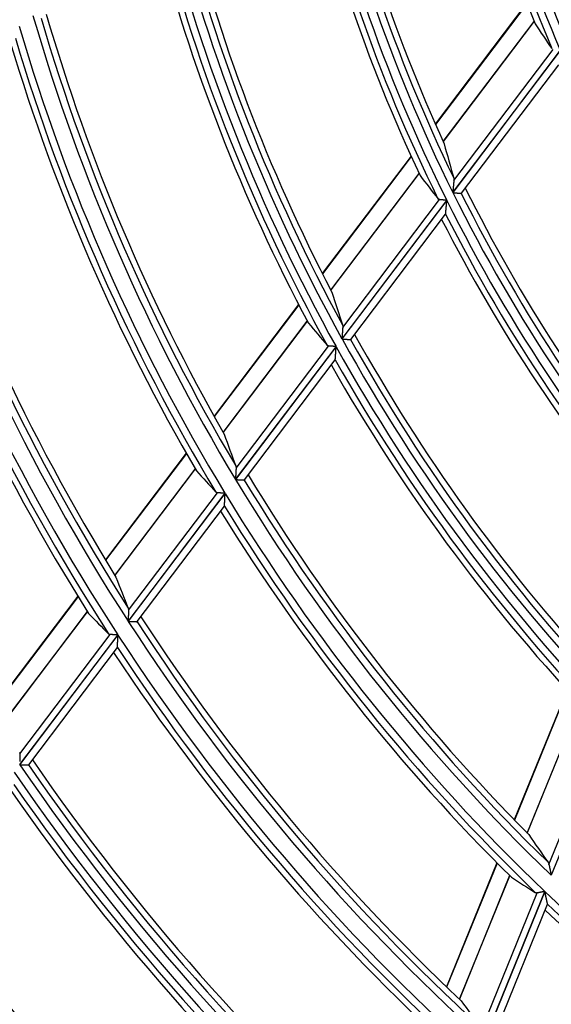
# Model space of a CAD drawing. Units: millimetres. Extents: x 442 to 8862, y 35 to 6040.
# Drawn here: x 1926 to 1963, y 3154 to 3222 of the extents above; entities that cross this region are included whole.
import ezdxf

# ---------------------------------------------------------------- set-up
doc = ezdxf.new("R2010")
doc.units = ezdxf.units.MM
doc.layers.add('LG-Product', color=3, linetype='Continuous')

msp = doc.modelspace()

# ---------------------------------------------------------------- linework, layer by layer
at = {"layer": 'LG-Product', "linetype": 'Continuous'}
for p, q in [((1961.231, 3223.281), (1954.887, 3214.905)), ((1961.242, 3223.251), (1954.899, 3214.877)), ((1961.727, 3222.013), (1955.429, 3213.699)), ((1955.434, 3213.687), (1961.732, 3222.001)), ((1963.541, 3220.009), (1956.095, 3210.18)), ((1956.103, 3210.164), (1963.548, 3219.992)), ((1956.174, 3210.996), (1963.047, 3220.07)), ((1956.693, 3210.114), (1963.428, 3219.005)), ((1953.209, 3212.691), (1947.059, 3204.572)), ((1953.222, 3212.664), (1947.073, 3204.546)), ((1953.762, 3211.499), (1947.647, 3203.425)), ((1947.653, 3203.414), (1953.768, 3211.487)), ((1956.684, 3210.109), (1956.691, 3210.112)), ((1955.679, 3209.63), (1948.423, 3200.051)), ((1948.432, 3200.036), (1955.687, 3209.614)), ((1948.48, 3200.84), (1955.175, 3209.677)), ((1949.031, 3199.999), (1955.599, 3208.669)), ((1955.598, 3208.669), (1955.602, 3208.68)), ((1945.425, 3202.415), (1939.574, 3194.69)), ((1945.439, 3202.388), (1939.588, 3194.664)), ((1946.02, 3201.278), (1940.195, 3193.588)), ((1940.201, 3193.577), (1946.026, 3201.267)), ((1941.096, 3191.091), (1947.503, 3199.55)), ((1949.022, 3199.994), (1949.03, 3199.997)), ((1948.016, 3199.513), (1941.054, 3190.323)), ((1941.063, 3190.309), (1948.024, 3199.498)), ((1941.671, 3190.282), (1947.962, 3198.587)), ((1937.64, 3192.138), (1932.047, 3184.754)), ((1937.655, 3192.112), (1932.062, 3184.729)), ((1938.27, 3191.046), (1932.697, 3183.689)), ((1932.703, 3183.678), (1938.276, 3191.035)), ((1941.662, 3190.277), (1941.669, 3190.28)), ((1940.329, 3189.365), (1933.624, 3180.514)), ((1933.633, 3180.5), (1940.338, 3189.35)), ((1933.653, 3181.265), (1939.809, 3189.392)), ((1934.247, 3180.482), (1940.297, 3188.469)), ((1930.141, 3182.237), (1924.455, 3174.731)), ((1930.156, 3182.212), (1924.47, 3174.707)), ((1930.797, 3181.18), (1925.128, 3173.697)), ((1925.135, 3173.687), (1930.803, 3181.17)), ((1934.239, 3180.477), (1934.246, 3180.481)), ((1932.907, 3179.567), (1926.112, 3170.597)), ((1926.122, 3170.583), (1932.916, 3179.552)), ((1926.13, 3171.334), (1932.381, 3179.586)), ((1926.742, 3170.574), (1932.89, 3178.69)), ((1964.004, 3175.742), (1960.352, 3166.765)), ((1964.024, 3175.72), (1960.372, 3166.745)), ((1964.874, 3174.798), (1961.237, 3165.862)), ((1961.246, 3165.853), (1964.882, 3174.789)), ((1962.754, 3163.683), (1966.753, 3173.512)), ((1967.258, 3173.61), (1962.912, 3162.931)), ((1926.733, 3170.569), (1926.74, 3170.572)), ((1959.145, 3163.8), (1955.653, 3155.22)), ((1959.165, 3163.779), (1955.674, 3155.2)), ((1960.035, 3162.908), (1956.556, 3154.359)), ((1956.565, 3154.351), (1960.044, 3162.9)), ((1958.107, 3152.265), (1961.95, 3161.709)), ((1962.459, 3161.818), (1958.274, 3151.533)), ((1958.286, 3151.521), (1962.471, 3161.806)), ((1958.884, 3151.664), (1962.661, 3160.944))]:
    msp.add_line(p, q, dxfattribs=at)
for points in [[(1956.162, 3211.17), (1956.163, 3211.167), (1956.164, 3211.164), (1956.165, 3211.161), (1956.166, 3211.158), (1956.166, 3211.155), (1956.167, 3211.151), (1956.168, 3211.148), (1956.168, 3211.145), (1956.169, 3211.142), (1956.17, 3211.139), (1956.17, 3211.136), (1956.171, 3211.132), (1956.171, 3211.129), (1956.172, 3211.126), (1956.172, 3211.122), (1956.173, 3211.119), (1956.173, 3211.116), (1956.174, 3211.112), (1956.174, 3211.109), (1956.174, 3211.106), (1956.175, 3211.102), (1956.175, 3211.099), (1956.175, 3211.095), (1956.176, 3211.092), (1956.176, 3211.089), (1956.176, 3211.085), (1956.176, 3211.082), (1956.176, 3211.078), (1956.176, 3211.074), (1956.177, 3211.071), (1956.177, 3211.067), (1956.177, 3211.064), (1956.177, 3211.06), (1956.177, 3211.057), (1956.177, 3211.053), (1956.177, 3211.049), (1956.177, 3211.046), (1956.177, 3211.042), (1956.176, 3211.038), (1956.176, 3211.034), (1956.176, 3211.031), (1956.176, 3211.027), (1956.176, 3211.023), (1956.176, 3211.019), (1956.175, 3211.015), (1956.175, 3211.012), (1956.175, 3211.008), (1956.174, 3211.004), (1956.174, 3211), (1956.174, 3210.996)], [(1956.174, 3210.996), (1956.172, 3210.983), (1956.171, 3210.969), (1956.17, 3210.955), (1956.168, 3210.941), (1956.167, 3210.927), (1956.166, 3210.912), (1956.164, 3210.898), (1956.163, 3210.883), (1956.161, 3210.868), (1956.16, 3210.852), (1956.158, 3210.837), (1956.157, 3210.821), (1956.155, 3210.805), (1956.154, 3210.79), (1956.152, 3210.773), (1956.15, 3210.757), (1956.149, 3210.741), (1956.147, 3210.725), (1956.146, 3210.708), (1956.144, 3210.692), (1956.143, 3210.676), (1956.141, 3210.659), (1956.139, 3210.643), (1956.138, 3210.626), (1956.136, 3210.609), (1956.135, 3210.593), (1956.133, 3210.576), (1956.131, 3210.559), (1956.13, 3210.542), (1956.128, 3210.525), (1956.126, 3210.508), (1956.125, 3210.491), (1956.123, 3210.474), (1956.122, 3210.457), (1956.12, 3210.44), (1956.118, 3210.423), (1956.117, 3210.406), (1956.115, 3210.388), (1956.113, 3210.371), (1956.112, 3210.354), (1956.11, 3210.336), (1956.108, 3210.319), (1956.107, 3210.302), (1956.105, 3210.284), (1956.103, 3210.267), (1956.102, 3210.249), (1956.1, 3210.232), (1956.098, 3210.215), (1956.097, 3210.197), (1956.095, 3210.18)], [(1956.103, 3210.164), (1956.119, 3210.162), (1956.135, 3210.161), (1956.151, 3210.159), (1956.166, 3210.158), (1956.182, 3210.156), (1956.198, 3210.155), (1956.213, 3210.153), (1956.229, 3210.152), (1956.244, 3210.15), (1956.259, 3210.149), (1956.274, 3210.147), (1956.29, 3210.146), (1956.305, 3210.145), (1956.32, 3210.143), (1956.335, 3210.142), (1956.349, 3210.14), (1956.364, 3210.139), (1956.379, 3210.138), (1956.393, 3210.136), (1956.407, 3210.135), (1956.421, 3210.134), (1956.435, 3210.132), (1956.448, 3210.131), (1956.461, 3210.13), (1956.474, 3210.129), (1956.487, 3210.127), (1956.5, 3210.126), (1956.512, 3210.125), (1956.524, 3210.124), (1956.536, 3210.123), (1956.547, 3210.122), (1956.558, 3210.121), (1956.569, 3210.12), (1956.58, 3210.119), (1956.59, 3210.118), (1956.599, 3210.117), (1956.608, 3210.116), (1956.617, 3210.115), (1956.625, 3210.114), (1956.633, 3210.114), (1956.641, 3210.113), (1956.648, 3210.112), (1956.654, 3210.112), (1956.66, 3210.111), (1956.666, 3210.111), (1956.67, 3210.11), (1956.675, 3210.11), (1956.678, 3210.11), (1956.682, 3210.109), (1956.684, 3210.109)], [(1955.175, 3209.677), (1955.172, 3209.678), (1955.17, 3209.678), (1955.167, 3209.678), (1955.165, 3209.679), (1955.162, 3209.679), (1955.16, 3209.68), (1955.157, 3209.68), (1955.155, 3209.681), (1955.153, 3209.681), (1955.15, 3209.682), (1955.148, 3209.682), (1955.146, 3209.683), (1955.143, 3209.684), (1955.141, 3209.685), (1955.139, 3209.685), (1955.137, 3209.686), (1955.134, 3209.687), (1955.132, 3209.688), (1955.13, 3209.689), (1955.128, 3209.69), (1955.126, 3209.691), (1955.124, 3209.692), (1955.122, 3209.693), (1955.12, 3209.694), (1955.118, 3209.695), (1955.116, 3209.696), (1955.114, 3209.697), (1955.112, 3209.699), (1955.11, 3209.7), (1955.108, 3209.701), (1955.106, 3209.702), (1955.104, 3209.704), (1955.102, 3209.705), (1955.1, 3209.707), (1955.099, 3209.708), (1955.097, 3209.709), (1955.095, 3209.711), (1955.093, 3209.712), (1955.092, 3209.714), (1955.09, 3209.716), (1955.088, 3209.717), (1955.086, 3209.719), (1955.085, 3209.721), (1955.083, 3209.722), (1955.082, 3209.724), (1955.08, 3209.726), (1955.079, 3209.727), (1955.077, 3209.729), (1955.075, 3209.731), (1955.074, 3209.733)], [(1955.679, 3209.63), (1955.667, 3209.631), (1955.656, 3209.632), (1955.644, 3209.633), (1955.632, 3209.635), (1955.621, 3209.636), (1955.609, 3209.637), (1955.598, 3209.638), (1955.586, 3209.639), (1955.575, 3209.64), (1955.563, 3209.641), (1955.552, 3209.642), (1955.541, 3209.643), (1955.529, 3209.644), (1955.518, 3209.645), (1955.507, 3209.646), (1955.496, 3209.647), (1955.485, 3209.648), (1955.474, 3209.649), (1955.462, 3209.65), (1955.451, 3209.651), (1955.441, 3209.652), (1955.43, 3209.654), (1955.419, 3209.655), (1955.408, 3209.656), (1955.397, 3209.657), (1955.387, 3209.658), (1955.376, 3209.659), (1955.366, 3209.659), (1955.356, 3209.66), (1955.346, 3209.661), (1955.336, 3209.662), (1955.326, 3209.663), (1955.317, 3209.664), (1955.307, 3209.665), (1955.298, 3209.666), (1955.288, 3209.667), (1955.279, 3209.668), (1955.27, 3209.669), (1955.261, 3209.669), (1955.253, 3209.67), (1955.244, 3209.671), (1955.236, 3209.672), (1955.227, 3209.673), (1955.219, 3209.673), (1955.211, 3209.674), (1955.204, 3209.675), (1955.196, 3209.675), (1955.189, 3209.676), (1955.182, 3209.677), (1955.175, 3209.677)], [(1955.602, 3208.68), (1955.602, 3208.686), (1955.603, 3208.693), (1955.604, 3208.702), (1955.605, 3208.712), (1955.606, 3208.724), (1955.607, 3208.736), (1955.608, 3208.75), (1955.609, 3208.764), (1955.611, 3208.779), (1955.612, 3208.795), (1955.613, 3208.811), (1955.615, 3208.828), (1955.617, 3208.846), (1955.618, 3208.864), (1955.62, 3208.882), (1955.622, 3208.9), (1955.623, 3208.919), (1955.625, 3208.938), (1955.627, 3208.958), (1955.628, 3208.977), (1955.63, 3208.997), (1955.632, 3209.017), (1955.634, 3209.037), (1955.636, 3209.058), (1955.638, 3209.078), (1955.64, 3209.099), (1955.641, 3209.12), (1955.643, 3209.141), (1955.645, 3209.162), (1955.647, 3209.183), (1955.649, 3209.204), (1955.651, 3209.225), (1955.653, 3209.246), (1955.655, 3209.267), (1955.657, 3209.288), (1955.659, 3209.31), (1955.661, 3209.331), (1955.663, 3209.353), (1955.665, 3209.374), (1955.667, 3209.396), (1955.669, 3209.417), (1955.671, 3209.439), (1955.673, 3209.461), (1955.675, 3209.483), (1955.677, 3209.504), (1955.679, 3209.526), (1955.681, 3209.548), (1955.683, 3209.57), (1955.685, 3209.592), (1955.687, 3209.614)], [(1948.464, 3201.007), (1948.465, 3201.004), (1948.466, 3201.001), (1948.467, 3200.998), (1948.468, 3200.995), (1948.469, 3200.992), (1948.469, 3200.989), (1948.47, 3200.986), (1948.471, 3200.983), (1948.472, 3200.98), (1948.472, 3200.977), (1948.473, 3200.974), (1948.474, 3200.971), (1948.474, 3200.968), (1948.475, 3200.965), (1948.476, 3200.962), (1948.476, 3200.958), (1948.477, 3200.955), (1948.477, 3200.952), (1948.478, 3200.949), (1948.478, 3200.946), (1948.478, 3200.942), (1948.479, 3200.939), (1948.479, 3200.936), (1948.48, 3200.932), (1948.48, 3200.929), (1948.48, 3200.926), (1948.481, 3200.922), (1948.481, 3200.919), (1948.481, 3200.915), (1948.481, 3200.912), (1948.481, 3200.909), (1948.482, 3200.905), (1948.482, 3200.902), (1948.482, 3200.898), (1948.482, 3200.895), (1948.482, 3200.891), (1948.482, 3200.888), (1948.482, 3200.884), (1948.482, 3200.88), (1948.482, 3200.877), (1948.482, 3200.873), (1948.482, 3200.869), (1948.482, 3200.866), (1948.482, 3200.862), (1948.482, 3200.858), (1948.481, 3200.855), (1948.481, 3200.851), (1948.481, 3200.847), (1948.481, 3200.843), (1948.48, 3200.84)], [(1948.48, 3200.84), (1948.479, 3200.827), (1948.478, 3200.814), (1948.478, 3200.801), (1948.477, 3200.787), (1948.476, 3200.774), (1948.474, 3200.76), (1948.473, 3200.745), (1948.472, 3200.731), (1948.471, 3200.717), (1948.47, 3200.702), (1948.469, 3200.687), (1948.468, 3200.672), (1948.467, 3200.657), (1948.466, 3200.642), (1948.465, 3200.626), (1948.464, 3200.611), (1948.462, 3200.595), (1948.461, 3200.579), (1948.46, 3200.563), (1948.459, 3200.548), (1948.458, 3200.532), (1948.457, 3200.516), (1948.455, 3200.5), (1948.454, 3200.484), (1948.453, 3200.468), (1948.452, 3200.451), (1948.451, 3200.435), (1948.45, 3200.419), (1948.448, 3200.403), (1948.447, 3200.386), (1948.446, 3200.37), (1948.445, 3200.353), (1948.444, 3200.337), (1948.442, 3200.32), (1948.441, 3200.304), (1948.44, 3200.287), (1948.439, 3200.27), (1948.438, 3200.254), (1948.436, 3200.237), (1948.435, 3200.22), (1948.434, 3200.203), (1948.433, 3200.186), (1948.432, 3200.17), (1948.43, 3200.153), (1948.429, 3200.136), (1948.428, 3200.119), (1948.427, 3200.102), (1948.425, 3200.085), (1948.424, 3200.068), (1948.423, 3200.051)], [(1947.503, 3199.55), (1947.501, 3199.55), (1947.498, 3199.55), (1947.496, 3199.55), (1947.493, 3199.551), (1947.491, 3199.551), (1947.488, 3199.552), (1947.486, 3199.552), (1947.483, 3199.552), (1947.481, 3199.553), (1947.478, 3199.553), (1947.476, 3199.554), (1947.474, 3199.555), (1947.471, 3199.555), (1947.469, 3199.556), (1947.467, 3199.557), (1947.464, 3199.557), (1947.462, 3199.558), (1947.46, 3199.559), (1947.458, 3199.56), (1947.455, 3199.561), (1947.453, 3199.562), (1947.451, 3199.563), (1947.449, 3199.564), (1947.447, 3199.565), (1947.445, 3199.566), (1947.443, 3199.567), (1947.441, 3199.568), (1947.439, 3199.569), (1947.437, 3199.57), (1947.435, 3199.571), (1947.433, 3199.572), (1947.431, 3199.574), (1947.429, 3199.575), (1947.427, 3199.576), (1947.425, 3199.578), (1947.423, 3199.579), (1947.421, 3199.58), (1947.42, 3199.582), (1947.418, 3199.583), (1947.416, 3199.585), (1947.414, 3199.586), (1947.413, 3199.588), (1947.411, 3199.59), (1947.409, 3199.591), (1947.408, 3199.593), (1947.406, 3199.594), (1947.404, 3199.596), (1947.403, 3199.598), (1947.401, 3199.6), (1947.4, 3199.601)], [(1948.016, 3199.513), (1948.004, 3199.514), (1947.992, 3199.515), (1947.98, 3199.516), (1947.968, 3199.517), (1947.957, 3199.518), (1947.945, 3199.518), (1947.933, 3199.519), (1947.922, 3199.52), (1947.91, 3199.521), (1947.899, 3199.522), (1947.887, 3199.523), (1947.876, 3199.523), (1947.864, 3199.524), (1947.853, 3199.525), (1947.841, 3199.526), (1947.83, 3199.527), (1947.819, 3199.527), (1947.807, 3199.528), (1947.796, 3199.529), (1947.785, 3199.53), (1947.774, 3199.531), (1947.763, 3199.531), (1947.752, 3199.532), (1947.741, 3199.533), (1947.73, 3199.534), (1947.719, 3199.534), (1947.709, 3199.535), (1947.698, 3199.536), (1947.688, 3199.537), (1947.678, 3199.537), (1947.668, 3199.538), (1947.658, 3199.539), (1947.648, 3199.539), (1947.638, 3199.54), (1947.629, 3199.541), (1947.619, 3199.541), (1947.61, 3199.542), (1947.601, 3199.543), (1947.592, 3199.543), (1947.583, 3199.544), (1947.574, 3199.545), (1947.565, 3199.545), (1947.557, 3199.546), (1947.549, 3199.547), (1947.541, 3199.547), (1947.533, 3199.548), (1947.525, 3199.548), (1947.518, 3199.549), (1947.51, 3199.549), (1947.503, 3199.55)], [(1948.432, 3200.036), (1948.448, 3200.035), (1948.464, 3200.034), (1948.48, 3200.032), (1948.496, 3200.031), (1948.511, 3200.03), (1948.527, 3200.029), (1948.543, 3200.028), (1948.558, 3200.027), (1948.574, 3200.026), (1948.589, 3200.025), (1948.605, 3200.023), (1948.62, 3200.022), (1948.636, 3200.021), (1948.651, 3200.02), (1948.666, 3200.019), (1948.681, 3200.018), (1948.696, 3200.017), (1948.711, 3200.016), (1948.725, 3200.015), (1948.739, 3200.014), (1948.754, 3200.013), (1948.767, 3200.012), (1948.781, 3200.011), (1948.794, 3200.01), (1948.808, 3200.009), (1948.821, 3200.008), (1948.833, 3200.007), (1948.846, 3200.006), (1948.858, 3200.006), (1948.87, 3200.005), (1948.882, 3200.004), (1948.893, 3200.003), (1948.904, 3200.002), (1948.915, 3200.002), (1948.925, 3200.001), (1948.935, 3200), (1948.944, 3200), (1948.953, 3199.999), (1948.962, 3199.998), (1948.97, 3199.998), (1948.978, 3199.997), (1948.985, 3199.997), (1948.992, 3199.996), (1948.998, 3199.996), (1949.003, 3199.995), (1949.008, 3199.995), (1949.013, 3199.995), (1949.016, 3199.994), (1949.02, 3199.994), (1949.022, 3199.994)], [(1947.962, 3198.594), (1947.963, 3198.6), (1947.963, 3198.607), (1947.964, 3198.615), (1947.964, 3198.625), (1947.965, 3198.636), (1947.966, 3198.648), (1947.967, 3198.661), (1947.968, 3198.674), (1947.969, 3198.688), (1947.97, 3198.703), (1947.971, 3198.719), (1947.972, 3198.735), (1947.973, 3198.752), (1947.974, 3198.769), (1947.975, 3198.787), (1947.976, 3198.804), (1947.978, 3198.822), (1947.979, 3198.841), (1947.98, 3198.86), (1947.981, 3198.878), (1947.983, 3198.898), (1947.984, 3198.917), (1947.985, 3198.937), (1947.987, 3198.956), (1947.988, 3198.976), (1947.99, 3198.996), (1947.991, 3199.017), (1947.992, 3199.037), (1947.994, 3199.057), (1947.995, 3199.078), (1947.996, 3199.098), (1947.998, 3199.119), (1947.999, 3199.139), (1948.001, 3199.16), (1948.002, 3199.181), (1948.004, 3199.201), (1948.005, 3199.222), (1948.007, 3199.243), (1948.008, 3199.264), (1948.009, 3199.285), (1948.011, 3199.306), (1948.012, 3199.327), (1948.014, 3199.348), (1948.015, 3199.37), (1948.017, 3199.391), (1948.018, 3199.412), (1948.02, 3199.434), (1948.021, 3199.455), (1948.023, 3199.477), (1948.024, 3199.498)], [(1941.096, 3191.091), (1941.095, 3191.079), (1941.095, 3191.066), (1941.094, 3191.053), (1941.093, 3191.04), (1941.092, 3191.027), (1941.092, 3191.014), (1941.091, 3191), (1941.09, 3190.986), (1941.089, 3190.972), (1941.089, 3190.958), (1941.088, 3190.944), (1941.087, 3190.929), (1941.086, 3190.914), (1941.085, 3190.899), (1941.085, 3190.884), (1941.084, 3190.869), (1941.083, 3190.854), (1941.082, 3190.839), (1941.081, 3190.823), (1941.08, 3190.808), (1941.08, 3190.792), (1941.079, 3190.777), (1941.078, 3190.761), (1941.077, 3190.746), (1941.076, 3190.73), (1941.075, 3190.714), (1941.074, 3190.698), (1941.074, 3190.682), (1941.073, 3190.667), (1941.072, 3190.651), (1941.071, 3190.635), (1941.07, 3190.619), (1941.069, 3190.602), (1941.068, 3190.586), (1941.068, 3190.57), (1941.067, 3190.554), (1941.066, 3190.538), (1941.065, 3190.521), (1941.064, 3190.505), (1941.063, 3190.488), (1941.062, 3190.472), (1941.061, 3190.455), (1941.061, 3190.439), (1941.06, 3190.423), (1941.059, 3190.406), (1941.058, 3190.39), (1941.057, 3190.373), (1941.056, 3190.357), (1941.055, 3190.34), (1941.054, 3190.323)], [(1941.076, 3191.253), (1941.077, 3191.25), (1941.078, 3191.248), (1941.079, 3191.245), (1941.08, 3191.242), (1941.081, 3191.239), (1941.082, 3191.236), (1941.082, 3191.233), (1941.083, 3191.23), (1941.084, 3191.228), (1941.085, 3191.225), (1941.086, 3191.222), (1941.086, 3191.219), (1941.087, 3191.216), (1941.088, 3191.213), (1941.088, 3191.21), (1941.089, 3191.206), (1941.09, 3191.203), (1941.09, 3191.2), (1941.091, 3191.197), (1941.091, 3191.194), (1941.092, 3191.191), (1941.092, 3191.188), (1941.093, 3191.184), (1941.093, 3191.181), (1941.094, 3191.178), (1941.094, 3191.175), (1941.094, 3191.171), (1941.095, 3191.168), (1941.095, 3191.165), (1941.095, 3191.162), (1941.096, 3191.158), (1941.096, 3191.155), (1941.096, 3191.151), (1941.096, 3191.148), (1941.096, 3191.145), (1941.096, 3191.141), (1941.097, 3191.138), (1941.097, 3191.134), (1941.097, 3191.131), (1941.097, 3191.127), (1941.097, 3191.124), (1941.097, 3191.12), (1941.097, 3191.116), (1941.097, 3191.113), (1941.097, 3191.109), (1941.097, 3191.106), (1941.096, 3191.102), (1941.096, 3191.098), (1941.096, 3191.095), (1941.096, 3191.091)], [(1941.063, 3190.309), (1941.08, 3190.308), (1941.096, 3190.307), (1941.112, 3190.306), (1941.128, 3190.305), (1941.144, 3190.304), (1941.16, 3190.304), (1941.176, 3190.303), (1941.191, 3190.302), (1941.207, 3190.301), (1941.223, 3190.3), (1941.238, 3190.299), (1941.254, 3190.299), (1941.269, 3190.298), (1941.285, 3190.297), (1941.3, 3190.296), (1941.315, 3190.295), (1941.33, 3190.295), (1941.345, 3190.294), (1941.36, 3190.293), (1941.374, 3190.292), (1941.389, 3190.292), (1941.403, 3190.291), (1941.416, 3190.29), (1941.43, 3190.289), (1941.443, 3190.289), (1941.457, 3190.288), (1941.469, 3190.287), (1941.482, 3190.287), (1941.495, 3190.286), (1941.507, 3190.285), (1941.519, 3190.285), (1941.53, 3190.284), (1941.542, 3190.284), (1941.552, 3190.283), (1941.563, 3190.282), (1941.573, 3190.282), (1941.582, 3190.281), (1941.592, 3190.281), (1941.6, 3190.281), (1941.609, 3190.28), (1941.616, 3190.28), (1941.624, 3190.279), (1941.631, 3190.279), (1941.637, 3190.279), (1941.643, 3190.278), (1941.648, 3190.278), (1941.652, 3190.278), (1941.656, 3190.278), (1941.659, 3190.277), (1941.662, 3190.277)], [(1939.809, 3189.392), (1939.806, 3189.392), (1939.804, 3189.392), (1939.801, 3189.393), (1939.799, 3189.393), (1939.796, 3189.393), (1939.794, 3189.394), (1939.791, 3189.394), (1939.789, 3189.394), (1939.786, 3189.395), (1939.784, 3189.395), (1939.781, 3189.396), (1939.779, 3189.396), (1939.776, 3189.397), (1939.774, 3189.398), (1939.772, 3189.398), (1939.769, 3189.399), (1939.767, 3189.4), (1939.765, 3189.4), (1939.763, 3189.401), (1939.76, 3189.402), (1939.758, 3189.403), (1939.756, 3189.404), (1939.754, 3189.405), (1939.752, 3189.405), (1939.75, 3189.406), (1939.747, 3189.407), (1939.745, 3189.409), (1939.743, 3189.41), (1939.741, 3189.411), (1939.739, 3189.412), (1939.737, 3189.413), (1939.735, 3189.414), (1939.733, 3189.415), (1939.731, 3189.417), (1939.729, 3189.418), (1939.727, 3189.419), (1939.726, 3189.421), (1939.724, 3189.422), (1939.722, 3189.423), (1939.72, 3189.425), (1939.718, 3189.426), (1939.716, 3189.428), (1939.715, 3189.429), (1939.713, 3189.431), (1939.711, 3189.432), (1939.709, 3189.434), (1939.708, 3189.436), (1939.706, 3189.437), (1939.704, 3189.439), (1939.703, 3189.441)], [(1940.329, 3189.365), (1940.317, 3189.366), (1940.305, 3189.366), (1940.293, 3189.367), (1940.281, 3189.368), (1940.269, 3189.368), (1940.257, 3189.369), (1940.245, 3189.369), (1940.233, 3189.37), (1940.222, 3189.371), (1940.21, 3189.371), (1940.198, 3189.372), (1940.187, 3189.372), (1940.175, 3189.373), (1940.164, 3189.374), (1940.152, 3189.374), (1940.141, 3189.375), (1940.129, 3189.375), (1940.118, 3189.376), (1940.106, 3189.377), (1940.095, 3189.377), (1940.084, 3189.378), (1940.073, 3189.378), (1940.061, 3189.379), (1940.05, 3189.379), (1940.039, 3189.38), (1940.029, 3189.381), (1940.018, 3189.381), (1940.007, 3189.382), (1939.997, 3189.382), (1939.987, 3189.383), (1939.976, 3189.383), (1939.966, 3189.384), (1939.956, 3189.384), (1939.946, 3189.385), (1939.937, 3189.385), (1939.927, 3189.386), (1939.918, 3189.386), (1939.908, 3189.387), (1939.899, 3189.387), (1939.89, 3189.388), (1939.881, 3189.388), (1939.872, 3189.389), (1939.864, 3189.389), (1939.855, 3189.39), (1939.847, 3189.39), (1939.839, 3189.39), (1939.831, 3189.391), (1939.824, 3189.391), (1939.816, 3189.392), (1939.809, 3189.392)], [(1940.294, 3188.471), (1940.294, 3188.476), (1940.294, 3188.483), (1940.295, 3188.491), (1940.295, 3188.5), (1940.296, 3188.51), (1940.296, 3188.521), (1940.297, 3188.533), (1940.297, 3188.547), (1940.298, 3188.56), (1940.299, 3188.575), (1940.3, 3188.59), (1940.3, 3188.605), (1940.301, 3188.621), (1940.302, 3188.638), (1940.303, 3188.655), (1940.304, 3188.672), (1940.304, 3188.69), (1940.305, 3188.708), (1940.306, 3188.726), (1940.307, 3188.744), (1940.308, 3188.763), (1940.309, 3188.781), (1940.31, 3188.8), (1940.311, 3188.82), (1940.312, 3188.839), (1940.313, 3188.859), (1940.314, 3188.878), (1940.315, 3188.898), (1940.316, 3188.918), (1940.317, 3188.938), (1940.318, 3188.959), (1940.319, 3188.979), (1940.32, 3188.999), (1940.321, 3189.019), (1940.322, 3189.04), (1940.323, 3189.06), (1940.324, 3189.08), (1940.325, 3189.101), (1940.326, 3189.122), (1940.327, 3189.142), (1940.328, 3189.163), (1940.329, 3189.183), (1940.33, 3189.204), (1940.331, 3189.225), (1940.332, 3189.246), (1940.333, 3189.267), (1940.334, 3189.287), (1940.335, 3189.308), (1940.336, 3189.329), (1940.338, 3189.35)], [(1933.653, 3181.265), (1933.652, 3181.253), (1933.652, 3181.24), (1933.651, 3181.228), (1933.651, 3181.215), (1933.65, 3181.203), (1933.65, 3181.189), (1933.649, 3181.176), (1933.649, 3181.163), (1933.648, 3181.149), (1933.648, 3181.135), (1933.647, 3181.121), (1933.646, 3181.107), (1933.646, 3181.093), (1933.645, 3181.078), (1933.645, 3181.064), (1933.644, 3181.049), (1933.644, 3181.034), (1933.643, 3181.019), (1933.642, 3181.004), (1933.642, 3180.989), (1933.641, 3180.974), (1933.641, 3180.958), (1933.64, 3180.943), (1933.64, 3180.928), (1933.639, 3180.912), (1933.638, 3180.897), (1933.638, 3180.881), (1933.637, 3180.866), (1933.637, 3180.85), (1933.636, 3180.835), (1933.635, 3180.819), (1933.635, 3180.803), (1933.634, 3180.788), (1933.634, 3180.772), (1933.633, 3180.756), (1933.632, 3180.74), (1933.632, 3180.724), (1933.631, 3180.708), (1933.631, 3180.692), (1933.63, 3180.676), (1933.629, 3180.66), (1933.629, 3180.643), (1933.628, 3180.627), (1933.628, 3180.611), (1933.627, 3180.595), (1933.626, 3180.579), (1933.626, 3180.563), (1933.625, 3180.546), (1933.625, 3180.53), (1933.624, 3180.514)], [(1933.63, 3181.423), (1933.631, 3181.42), (1933.632, 3181.417), (1933.633, 3181.415), (1933.634, 3181.412), (1933.635, 3181.409), (1933.636, 3181.406), (1933.636, 3181.404), (1933.637, 3181.401), (1933.638, 3181.398), (1933.639, 3181.395), (1933.64, 3181.392), (1933.641, 3181.389), (1933.641, 3181.386), (1933.642, 3181.383), (1933.643, 3181.38), (1933.644, 3181.377), (1933.644, 3181.374), (1933.645, 3181.371), (1933.646, 3181.368), (1933.646, 3181.365), (1933.647, 3181.362), (1933.647, 3181.359), (1933.648, 3181.356), (1933.648, 3181.353), (1933.649, 3181.35), (1933.649, 3181.347), (1933.65, 3181.343), (1933.65, 3181.34), (1933.65, 3181.337), (1933.651, 3181.334), (1933.651, 3181.33), (1933.651, 3181.327), (1933.652, 3181.324), (1933.652, 3181.32), (1933.652, 3181.317), (1933.652, 3181.314), (1933.652, 3181.31), (1933.653, 3181.307), (1933.653, 3181.303), (1933.653, 3181.3), (1933.653, 3181.297), (1933.653, 3181.293), (1933.653, 3181.29), (1933.653, 3181.286), (1933.653, 3181.283), (1933.653, 3181.279), (1933.653, 3181.275), (1933.653, 3181.272), (1933.653, 3181.268), (1933.653, 3181.265)], [(1933.633, 3180.5), (1933.65, 3180.499), (1933.666, 3180.498), (1933.682, 3180.498), (1933.698, 3180.497), (1933.714, 3180.497), (1933.73, 3180.496), (1933.746, 3180.495), (1933.762, 3180.495), (1933.778, 3180.494), (1933.794, 3180.494), (1933.81, 3180.493), (1933.825, 3180.492), (1933.841, 3180.492), (1933.856, 3180.491), (1933.872, 3180.491), (1933.887, 3180.49), (1933.902, 3180.49), (1933.917, 3180.489), (1933.932, 3180.489), (1933.947, 3180.488), (1933.961, 3180.487), (1933.975, 3180.487), (1933.989, 3180.486), (1934.003, 3180.486), (1934.017, 3180.485), (1934.03, 3180.485), (1934.043, 3180.484), (1934.056, 3180.484), (1934.068, 3180.484), (1934.081, 3180.483), (1934.093, 3180.483), (1934.105, 3180.482), (1934.116, 3180.482), (1934.127, 3180.481), (1934.138, 3180.481), (1934.148, 3180.481), (1934.158, 3180.48), (1934.167, 3180.48), (1934.176, 3180.48), (1934.184, 3180.479), (1934.192, 3180.479), (1934.2, 3180.479), (1934.207, 3180.479), (1934.213, 3180.478), (1934.219, 3180.478), (1934.224, 3180.478), (1934.229, 3180.478), (1934.233, 3180.478), (1934.236, 3180.477), (1934.239, 3180.477)], [(1932.381, 3179.586), (1932.378, 3179.586), (1932.376, 3179.586), (1932.373, 3179.586), (1932.371, 3179.587), (1932.368, 3179.587), (1932.365, 3179.587), (1932.363, 3179.588), (1932.36, 3179.588), (1932.358, 3179.588), (1932.355, 3179.589), (1932.353, 3179.589), (1932.351, 3179.59), (1932.348, 3179.59), (1932.346, 3179.591), (1932.343, 3179.591), (1932.341, 3179.592), (1932.339, 3179.593), (1932.336, 3179.593), (1932.334, 3179.594), (1932.332, 3179.595), (1932.33, 3179.596), (1932.327, 3179.597), (1932.325, 3179.597), (1932.323, 3179.598), (1932.321, 3179.599), (1932.319, 3179.6), (1932.317, 3179.601), (1932.314, 3179.602), (1932.312, 3179.603), (1932.31, 3179.604), (1932.308, 3179.605), (1932.306, 3179.606), (1932.304, 3179.608), (1932.302, 3179.609), (1932.3, 3179.61), (1932.298, 3179.611), (1932.296, 3179.613), (1932.294, 3179.614), (1932.293, 3179.615), (1932.291, 3179.617), (1932.289, 3179.618), (1932.287, 3179.619), (1932.285, 3179.621), (1932.283, 3179.622), (1932.282, 3179.624), (1932.28, 3179.625), (1932.278, 3179.627), (1932.276, 3179.629), (1932.275, 3179.63), (1932.273, 3179.632)], [(1932.907, 3179.567), (1932.894, 3179.567), (1932.882, 3179.568), (1932.87, 3179.568), (1932.858, 3179.569), (1932.846, 3179.569), (1932.834, 3179.569), (1932.823, 3179.57), (1932.811, 3179.57), (1932.799, 3179.571), (1932.787, 3179.571), (1932.775, 3179.572), (1932.764, 3179.572), (1932.752, 3179.572), (1932.74, 3179.573), (1932.729, 3179.573), (1932.717, 3179.574), (1932.705, 3179.574), (1932.694, 3179.575), (1932.682, 3179.575), (1932.671, 3179.575), (1932.66, 3179.576), (1932.648, 3179.576), (1932.637, 3179.577), (1932.626, 3179.577), (1932.615, 3179.577), (1932.604, 3179.578), (1932.593, 3179.578), (1932.582, 3179.579), (1932.572, 3179.579), (1932.561, 3179.579), (1932.551, 3179.58), (1932.541, 3179.58), (1932.53, 3179.58), (1932.52, 3179.581), (1932.51, 3179.581), (1932.501, 3179.582), (1932.491, 3179.582), (1932.481, 3179.582), (1932.472, 3179.583), (1932.463, 3179.583), (1932.454, 3179.583), (1932.445, 3179.584), (1932.436, 3179.584), (1932.428, 3179.584), (1932.419, 3179.585), (1932.411, 3179.585), (1932.403, 3179.585), (1932.396, 3179.585), (1932.388, 3179.586), (1932.381, 3179.586)], [(1932.886, 3178.692), (1932.886, 3178.697), (1932.887, 3178.703), (1932.887, 3178.711), (1932.887, 3178.719), (1932.887, 3178.729), (1932.888, 3178.74), (1932.888, 3178.752), (1932.889, 3178.764), (1932.889, 3178.778), (1932.889, 3178.792), (1932.89, 3178.806), (1932.89, 3178.821), (1932.891, 3178.837), (1932.892, 3178.853), (1932.892, 3178.87), (1932.893, 3178.886), (1932.893, 3178.904), (1932.894, 3178.921), (1932.894, 3178.939), (1932.895, 3178.957), (1932.896, 3178.975), (1932.896, 3178.993), (1932.897, 3179.012), (1932.898, 3179.031), (1932.898, 3179.05), (1932.899, 3179.069), (1932.9, 3179.088), (1932.9, 3179.108), (1932.901, 3179.128), (1932.902, 3179.147), (1932.902, 3179.167), (1932.903, 3179.187), (1932.904, 3179.207), (1932.904, 3179.227), (1932.905, 3179.247), (1932.906, 3179.267), (1932.906, 3179.287), (1932.907, 3179.307), (1932.908, 3179.327), (1932.909, 3179.348), (1932.909, 3179.368), (1932.91, 3179.388), (1932.911, 3179.409), (1932.911, 3179.429), (1932.912, 3179.449), (1932.913, 3179.47), (1932.914, 3179.491), (1932.914, 3179.511), (1932.915, 3179.532), (1932.916, 3179.552)], [(1926.117, 3171.453), (1926.118, 3171.45), (1926.119, 3171.447), (1926.119, 3171.444), (1926.12, 3171.441), (1926.121, 3171.438), (1926.121, 3171.435), (1926.122, 3171.432), (1926.123, 3171.429), (1926.123, 3171.426), (1926.124, 3171.423), (1926.124, 3171.42), (1926.125, 3171.417), (1926.125, 3171.414), (1926.126, 3171.411), (1926.126, 3171.408), (1926.127, 3171.405), (1926.127, 3171.401), (1926.127, 3171.398), (1926.128, 3171.395), (1926.128, 3171.392), (1926.128, 3171.388), (1926.129, 3171.385), (1926.129, 3171.382), (1926.129, 3171.378), (1926.129, 3171.375), (1926.13, 3171.372), (1926.13, 3171.368), (1926.13, 3171.365), (1926.13, 3171.362), (1926.13, 3171.358), (1926.13, 3171.355), (1926.13, 3171.351), (1926.13, 3171.348), (1926.13, 3171.344), (1926.13, 3171.341), (1926.13, 3171.337), (1926.13, 3171.334)], [(1926.13, 3171.334), (1926.13, 3171.322), (1926.129, 3171.31), (1926.129, 3171.298), (1926.129, 3171.286), (1926.129, 3171.273), (1926.128, 3171.26), (1926.128, 3171.247), (1926.128, 3171.234), (1926.127, 3171.221), (1926.127, 3171.207), (1926.127, 3171.193), (1926.126, 3171.18), (1926.126, 3171.165), (1926.125, 3171.151), (1926.125, 3171.137), (1926.125, 3171.122), (1926.124, 3171.108), (1926.124, 3171.093), (1926.124, 3171.078), (1926.123, 3171.063), (1926.123, 3171.049), (1926.123, 3171.034), (1926.122, 3171.019), (1926.122, 3171.004), (1926.121, 3170.988), (1926.121, 3170.973), (1926.121, 3170.958), (1926.12, 3170.943), (1926.12, 3170.928), (1926.12, 3170.912), (1926.119, 3170.897), (1926.119, 3170.881), (1926.118, 3170.866), (1926.118, 3170.85), (1926.118, 3170.835), (1926.117, 3170.819), (1926.117, 3170.803)], [(1926.122, 3170.583), (1926.138, 3170.582), (1926.154, 3170.582), (1926.171, 3170.582), (1926.187, 3170.581), (1926.203, 3170.581), (1926.219, 3170.581), (1926.235, 3170.58), (1926.251, 3170.58), (1926.267, 3170.579), (1926.283, 3170.579), (1926.299, 3170.579), (1926.315, 3170.578), (1926.33, 3170.578), (1926.346, 3170.578), (1926.361, 3170.577), (1926.377, 3170.577), (1926.392, 3170.577), (1926.407, 3170.576), (1926.422, 3170.576), (1926.437, 3170.575), (1926.452, 3170.575), (1926.466, 3170.575), (1926.48, 3170.574), (1926.494, 3170.574), (1926.508, 3170.574), (1926.521, 3170.574), (1926.535, 3170.573), (1926.548, 3170.573), (1926.561, 3170.573), (1926.573, 3170.572), (1926.585, 3170.572), (1926.597, 3170.572), (1926.609, 3170.572), (1926.62, 3170.571), (1926.63, 3170.571), (1926.641, 3170.571), (1926.651, 3170.571), (1926.66, 3170.57), (1926.669, 3170.57), (1926.678, 3170.57), (1926.686, 3170.57), (1926.693, 3170.57), (1926.7, 3170.569), (1926.707, 3170.569), (1926.713, 3170.569), (1926.718, 3170.569), (1926.723, 3170.569), (1926.727, 3170.569), (1926.73, 3170.569), (1926.733, 3170.569)], [(1962.692, 3163.835), (1962.694, 3163.833), (1962.696, 3163.83), (1962.697, 3163.828), (1962.699, 3163.825), (1962.7, 3163.823), (1962.702, 3163.82), (1962.704, 3163.818), (1962.705, 3163.815), (1962.707, 3163.812), (1962.708, 3163.81), (1962.71, 3163.807), (1962.711, 3163.804), (1962.713, 3163.802), (1962.714, 3163.799), (1962.716, 3163.796), (1962.717, 3163.793), (1962.718, 3163.79), (1962.72, 3163.788), (1962.721, 3163.785), (1962.722, 3163.782), (1962.724, 3163.779), (1962.725, 3163.776), (1962.726, 3163.773), (1962.727, 3163.77), (1962.729, 3163.767), (1962.73, 3163.764), (1962.731, 3163.761), (1962.732, 3163.758), (1962.733, 3163.755), (1962.735, 3163.751), (1962.736, 3163.748), (1962.737, 3163.745), (1962.738, 3163.742), (1962.739, 3163.739), (1962.74, 3163.735), (1962.741, 3163.732), (1962.742, 3163.729), (1962.743, 3163.725), (1962.744, 3163.722), (1962.745, 3163.719), (1962.746, 3163.715), (1962.747, 3163.712), (1962.748, 3163.708), (1962.749, 3163.705), (1962.749, 3163.701), (1962.75, 3163.698), (1962.751, 3163.694), (1962.752, 3163.691), (1962.753, 3163.687), (1962.754, 3163.683)], [(1962.754, 3163.683), (1962.756, 3163.671), (1962.759, 3163.659), (1962.761, 3163.647), (1962.764, 3163.634), (1962.767, 3163.621), (1962.769, 3163.608), (1962.772, 3163.594), (1962.775, 3163.581), (1962.778, 3163.567), (1962.781, 3163.553), (1962.784, 3163.539), (1962.787, 3163.525), (1962.79, 3163.51), (1962.793, 3163.496), (1962.796, 3163.481), (1962.799, 3163.466), (1962.802, 3163.451), (1962.805, 3163.436), (1962.809, 3163.421), (1962.812, 3163.406), (1962.815, 3163.391), (1962.818, 3163.376), (1962.821, 3163.36), (1962.825, 3163.345), (1962.828, 3163.33), (1962.831, 3163.314), (1962.834, 3163.299), (1962.838, 3163.283), (1962.841, 3163.267), (1962.844, 3163.252), (1962.848, 3163.236), (1962.851, 3163.22), (1962.854, 3163.205), (1962.858, 3163.189), (1962.861, 3163.173), (1962.864, 3163.157), (1962.868, 3163.141), (1962.871, 3163.125), (1962.874, 3163.109), (1962.878, 3163.093), (1962.881, 3163.077), (1962.885, 3163.061), (1962.888, 3163.045), (1962.892, 3163.028), (1962.895, 3163.012), (1962.898, 3162.996), (1962.902, 3162.98), (1962.905, 3162.964), (1962.909, 3162.948), (1962.912, 3162.931)], [(1961.95, 3161.709), (1961.948, 3161.709), (1961.945, 3161.708), (1961.942, 3161.708), (1961.94, 3161.707), (1961.937, 3161.707), (1961.935, 3161.707), (1961.932, 3161.706), (1961.93, 3161.706), (1961.927, 3161.706), (1961.925, 3161.706), (1961.922, 3161.706), (1961.92, 3161.706), (1961.917, 3161.706), (1961.915, 3161.706), (1961.913, 3161.706), (1961.91, 3161.706), (1961.908, 3161.706), (1961.905, 3161.706), (1961.903, 3161.706), (1961.901, 3161.706), (1961.898, 3161.707), (1961.896, 3161.707), (1961.894, 3161.707), (1961.891, 3161.707), (1961.889, 3161.708), (1961.887, 3161.708), (1961.884, 3161.709), (1961.882, 3161.709), (1961.88, 3161.71), (1961.878, 3161.71), (1961.875, 3161.711), (1961.873, 3161.712), (1961.871, 3161.712), (1961.869, 3161.713), (1961.867, 3161.714), (1961.864, 3161.714), (1961.862, 3161.715), (1961.86, 3161.716), (1961.858, 3161.717), (1961.856, 3161.718), (1961.854, 3161.719), (1961.852, 3161.72), (1961.849, 3161.721), (1961.847, 3161.722), (1961.845, 3161.723), (1961.843, 3161.724), (1961.841, 3161.725), (1961.839, 3161.726), (1961.837, 3161.727), (1961.835, 3161.729)], [(1962.459, 3161.818), (1962.447, 3161.815), (1962.436, 3161.813), (1962.424, 3161.81), (1962.412, 3161.808), (1962.401, 3161.805), (1962.389, 3161.803), (1962.377, 3161.8), (1962.366, 3161.798), (1962.354, 3161.795), (1962.343, 3161.793), (1962.331, 3161.791), (1962.32, 3161.788), (1962.309, 3161.786), (1962.297, 3161.783), (1962.286, 3161.781), (1962.275, 3161.779), (1962.264, 3161.776), (1962.253, 3161.774), (1962.241, 3161.771), (1962.23, 3161.769), (1962.219, 3161.767), (1962.208, 3161.764), (1962.197, 3161.762), (1962.186, 3161.76), (1962.176, 3161.757), (1962.165, 3161.755), (1962.155, 3161.753), (1962.144, 3161.751), (1962.134, 3161.748), (1962.124, 3161.746), (1962.114, 3161.744), (1962.104, 3161.742), (1962.094, 3161.74), (1962.085, 3161.738), (1962.075, 3161.736), (1962.066, 3161.734), (1962.056, 3161.732), (1962.047, 3161.73), (1962.038, 3161.728), (1962.029, 3161.726), (1962.021, 3161.724), (1962.012, 3161.722), (1962.004, 3161.721), (1961.995, 3161.719), (1961.987, 3161.717), (1961.979, 3161.716), (1961.972, 3161.714), (1961.964, 3161.712), (1961.957, 3161.711), (1961.95, 3161.709)], [(1962.657, 3160.945), (1962.656, 3160.95), (1962.654, 3160.957), (1962.653, 3160.964), (1962.651, 3160.973), (1962.649, 3160.983), (1962.646, 3160.994), (1962.644, 3161.006), (1962.641, 3161.019), (1962.638, 3161.032), (1962.635, 3161.047), (1962.632, 3161.061), (1962.628, 3161.076), (1962.625, 3161.092), (1962.621, 3161.108), (1962.618, 3161.125), (1962.614, 3161.142), (1962.61, 3161.159), (1962.607, 3161.177), (1962.603, 3161.194), (1962.599, 3161.212), (1962.595, 3161.231), (1962.591, 3161.249), (1962.587, 3161.268), (1962.583, 3161.286), (1962.579, 3161.305), (1962.575, 3161.324), (1962.571, 3161.344), (1962.566, 3161.363), (1962.562, 3161.383), (1962.558, 3161.403), (1962.554, 3161.422), (1962.549, 3161.442), (1962.545, 3161.462), (1962.541, 3161.482), (1962.537, 3161.502), (1962.532, 3161.522), (1962.528, 3161.542), (1962.524, 3161.562), (1962.519, 3161.582), (1962.515, 3161.602), (1962.511, 3161.622), (1962.506, 3161.642), (1962.502, 3161.663), (1962.498, 3161.683), (1962.493, 3161.703), (1962.489, 3161.724), (1962.485, 3161.744), (1962.48, 3161.765), (1962.476, 3161.785), (1962.471, 3161.806)]]:
    msp.add_lwpolyline(points, dxfattribs=at)
for radius, start, end in [(100.609, 188.20862, 203.19803), (99.991, 188.00711, 202.99643), (99.495, 188.17242, 202.4696), (101.519, 188.82387, 201.85518), (101.105, 188.69101, 203.003), (111.491, 191.34465, 206.33537), (110.581, 191.39903, 204.63726), (112.109, 191.5019, 206.49269), (110.995, 191.50299, 205.89271), (112.605, 191.90799, 206.30857), (113.019, 192.01235, 205.29835), (122.991, 193.98765, 208.97942), (122.495, 194.13864, 208.59772), (122.081, 194.05544, 207.49651), (123.609, 194.11418, 209.106), (124.519, 194.5491, 208.02696), (124.105, 194.46469, 208.93215), (134.241, 196.09566, 211.08823), (133.745, 196.23959, 210.75189), (133.331, 196.17108, 209.76721), (135.359, 196.28431, 211.27695), (135.855, 196.59172, 211.11278), (136.269, 196.66123, 210.29274), (145.741, 197.88946, 212.88271), (145.245, 198.02653, 212.58284), (144.831, 197.96924, 211.69329), (146.859, 198.04775, 213.04105), (147.355, 198.32205, 212.88554), (147.769, 198.38068, 212.13359), (110.581, 206.39903, 219.63726), (111.491, 206.34465, 221.33537), (110.995, 206.50299, 220.89271), (112.109, 206.5019, 221.49269), (112.605, 206.90799, 221.30857), (113.019, 207.01235, 220.29835), (122.081, 209.05544, 222.49651), (122.991, 208.98765, 223.97942), (122.495, 209.13864, 223.59772), (123.609, 209.11418, 224.106), (124.519, 209.5491, 223.02696), (124.105, 209.46469, 223.93215), (134.241, 211.09566, 226.08823), (133.745, 211.23959, 225.75189), (133.331, 211.17108, 224.76721), (135.359, 211.28431, 226.27695), (136.269, 211.66123, 225.29274), (135.855, 211.59172, 226.11278), (145.741, 212.88946, 227.88271), (145.245, 213.02653, 227.58284), (144.831, 212.96924, 226.69329), (146.859, 213.04775, 228.04105), (147.355, 213.32205, 227.88554), (147.769, 213.38068, 227.13359), (157.491, 214.43517, 229.42897), (156.995, 214.56566, 229.15906), (156.581, 214.51709, 228.34878), (158.109, 214.50965, 229.50348), (158.605, 214.75774, 229.35572), (159.019, 214.80808, 228.65963), (135.359, 226.28431, 241.27695), (168.991, 215.72908, 230.72334), (168.495, 215.85358, 230.4775), (168.081, 215.81199, 229.73181), (135.855, 226.59172, 241.11278), (169.609, 215.79332, 230.78761), (136.269, 226.66123, 240.29274), (170.105, 216.01928, 230.6471), (170.519, 216.06276, 229.9997)]:
    msp.add_arc((2056.015, 3259.64), radius, start, end, dxfattribs=at)
for centre, major_axis, ratio, start_param, end_param in [((2040.068, 3271.72), (-75.487, 57.18), 0.97743, 1.222928, 1.244855), ((2077.454, 3243.4), (-101.482, 76.87), 0.97743, 0.899527, 0.919035), ((2038.041, 3273.255), (-85.082, 64.448), 0.97743, 1.288432, 1.307497), ((2079.481, 3241.865), (-111.076, 84.14), 0.97743, 0.944078, 0.961334), ((2036.014, 3274.791), (-94.677, 71.717), 0.977429, 1.339779, 1.356696), ((2081.465, 3240.363), (-120.468, 91.244), 0.977431, 0.979674, 0.995211), ((2033.943, 3276.36), (-104.482, 79.142), 0.977431, 1.381999, 1.397199), ((2083.491, 3238.827), (-130.058, 98.518), 0.97743, 1.010158, 1.024277), ((2031.915, 3277.895), (-114.076, 86.411), 0.97743, 1.416067, 1.429912), ((2085.587, 3247.607), (-139.977, 56.959), 0.977431, 0.979695, 0.995232), ((2030.367, 3270.077), (-121.405, 49.404), 0.97743, 1.382005, 1.397205), ((2087.942, 3246.648), (-151.124, 61.502), 0.97743, 1.010171, 1.024291)]:
    msp.add_ellipse(centre, major_axis=major_axis, ratio=ratio, start_param=start_param, end_param=end_param, dxfattribs=at)

doc.saveas('drawing.dxf')
